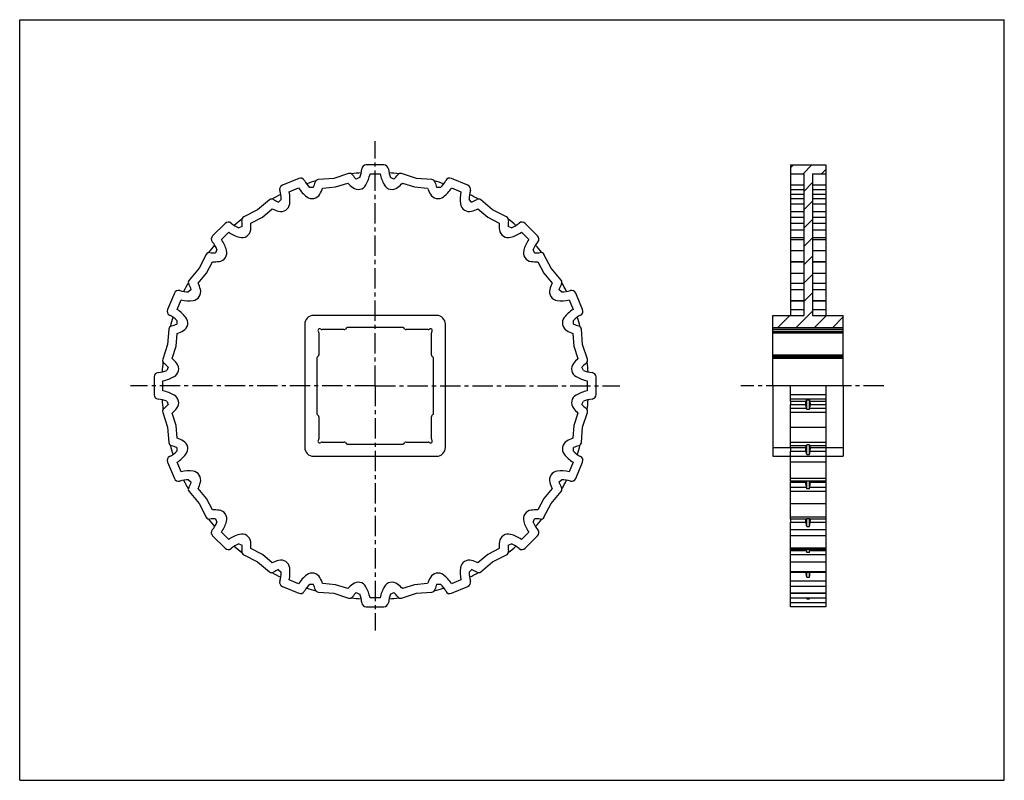
# Model space of a CAD drawing. Units: millimetres. Extents: x 0 to 559, y 0 to 432.
import ezdxf

# ---------------------------------------------------------------- set-up
doc = ezdxf.new("R2010")
doc.units = ezdxf.units.MM
doc.header["$LTSCALE"] = 30.734
doc.linetypes.add('CENTER', pattern=[0.6, 0.375, -0.075, 0.075, -0.075])
doc.layers.get('0').update_dxf_attribs({"linetype": 'CONTINUOUS'})
doc.layers.add('02___PRT_ALL_AXES', color=7, linetype='CONTINUOUS')
doc.layers.add('RUNDUNGEN', color=7, linetype='CONTINUOUS')

msp = doc.modelspace()

# ---------------------------------------------------------------- hatches: boundary and pattern name
at = {"linetype": 'CONTINUOUS'}
h = msp.add_hatch(dxfattribs=at)
h.set_pattern_fill('A', color=2, scale=7.363891, angle=45, style=0, pattern_type=0)
h.set_pattern_definition([(45, (-1.953, 1.953), (-5.20706, 5.20706), [])])
h.paths.add_polyline_path([(467.43, 257.09), (427.43, 257.09), (427.43, 263.89), (444.93, 263.89), (444.93, 344.32), (437.43, 344.32), (437.43, 349.32), (457.43, 349.32), (457.43, 344.32), (449.93, 344.32), (449.93, 263.89), (467.43, 263.89)])

# ---------------------------------------------------------------- linework, layer by layer
at = {"color": 7, "linetype": 'CONTINUOUS'}
for p, q in [((0, 0), (0, 431.8)), ((0, 431.8), (558.8, 431.8)), ((558.8, 0), (558.8, 431.8)), ((437.43, 349.32), (437.43, 263.89)), ((437.43, 349.32), (457.43, 349.32)), ((457.43, 349.32), (457.43, 263.89)), ((192.94, 342.13), (191.04, 341.32)), ((198.82, 344.32), (204.59, 344.32)), ((212.37, 341.32), (210.47, 342.13)), ((437.43, 344.32), (444.93, 344.32)), ((444.93, 344.32), (444.93, 263.89)), ((449.93, 344.32), (449.93, 263.89)), ((449.93, 344.32), (457.43, 344.32)), ((152.97, 334.06), (158.3, 336.26)), ((166.64, 336.46), (164.57, 336.48)), ((171.95, 336.24), (179.25, 336.82)), ((179.25, 336.82), (186.22, 339.08)), ((217.19, 339.08), (224.16, 336.82)), ((224.16, 336.82), (231.47, 336.24)), ((238.84, 336.48), (236.77, 336.46)), ((245.11, 336.26), (250.44, 334.06)), ((437.43, 335.42), (444.93, 335.42)), ((449.93, 335.42), (457.43, 335.42)), ((148.38, 329.78), (146.93, 328.3)), ((256.48, 328.3), (255.03, 329.78)), ((437.43, 330.22), (444.93, 330.22)), ((449.93, 330.22), (457.43, 330.22)), ((137.77, 319.63), (143.34, 324.4)), ((260.07, 324.4), (265.65, 319.63)), ((131.23, 316.31), (137.77, 319.63)), ((265.65, 319.63), (272.18, 316.31)), ((437.43, 322.88), (444.93, 322.88)), ((437.43, 319.63), (444.93, 319.63)), ((449.93, 322.88), (457.43, 322.88)), ((449.93, 319.63), (457.43, 319.63)), ((126.25, 314.48), (124.33, 313.71)), ((279.08, 313.71), (277.16, 314.48)), ((437.43, 316.31), (444.93, 316.31)), ((449.93, 316.31), (457.43, 316.31)), ((114.54, 307.03), (118.62, 311.1)), ((284.79, 311.1), (288.87, 307.03)), ((437.43, 308.09), (444.93, 308.09)), ((449.93, 308.09), (457.43, 308.09)), ((437.43, 307.03), (444.93, 307.03)), ((449.93, 307.03), (457.43, 307.03)), ((111.94, 301.31), (111.17, 299.4)), ((292.25, 299.4), (291.47, 301.31)), ((106.01, 287.88), (109.34, 294.41)), ((294.07, 294.41), (297.4, 287.88)), ((437.43, 294.38), (444.93, 294.38)), ((449.93, 294.38), (457.43, 294.38)), ((101.25, 282.31), (106.01, 287.88)), ((297.4, 287.88), (302.16, 282.31)), ((437.43, 287.88), (444.93, 287.88)), ((449.93, 287.88), (457.43, 287.88)), ((437.43, 282.31), (444.93, 282.31)), ((449.93, 282.31), (457.43, 282.31)), ((97.35, 278.71), (95.87, 277.26)), ((307.54, 277.26), (306.07, 278.71)), ((89.38, 267.34), (91.59, 272.67)), ((311.82, 272.67), (314.03, 267.34)), ((437.43, 272.26), (444.93, 272.26)), ((449.93, 272.26), (457.43, 272.26)), ((236.66, 263.89), (166.76, 263.89)), ((427.43, 257.09), (427.43, 263.89)), ((427.43, 263.89), (444.93, 263.89)), ((437.43, 267.34), (444.93, 267.34)), ((449.93, 267.34), (457.43, 267.34)), ((449.93, 263.89), (467.43, 263.89)), ((467.43, 257.09), (467.43, 263.89)), ((89.16, 261.07), (89.18, 259.01)), ((161.76, 258.89), (161.76, 188.99)), ((241.66, 188.99), (241.66, 258.89)), ((314.23, 259.01), (314.25, 261.07)), ((427.43, 257.09), (467.43, 257.09)), ((88.83, 246.39), (89.4, 253.7)), ((314.01, 253.7), (314.58, 246.39)), ((427.43, 255.89), (467.43, 255.89)), ((86.56, 239.42), (88.83, 246.39)), ((314.58, 246.39), (316.85, 239.42)), ((84.33, 234.61), (83.52, 232.7)), ((319.89, 232.7), (319.08, 234.61)), ((81.32, 221.06), (81.32, 226.83)), ((322.09, 226.83), (322.09, 221.06)), ((427.43, 223.94), (427.43, 183.99)), ((467.43, 223.94), (467.43, 183.99)), ((83.52, 215.18), (84.33, 213.28)), ((319.08, 213.28), (319.89, 215.18)), ((437.43, 215.18), (437.43, 213.28)), ((437.43, 215.18), (446.22, 215.18)), ((437.43, 213.28), (446.11, 213.28)), ((446.11, 213.28), (446.22, 215.18)), ((446.68, 216.05), (448.18, 216.05)), ((446.68, 210.42), (446.68, 216.05)), ((448.18, 210.42), (448.18, 216.05)), ((448.64, 215.18), (457.43, 215.18)), ((448.75, 213.28), (448.64, 215.18)), ((448.75, 213.28), (457.43, 213.28)), ((457.43, 215.18), (457.43, 213.28)), ((88.83, 201.49), (86.56, 208.46)), ((316.85, 208.46), (314.58, 201.49)), ((448.18, 210.42), (446.68, 210.42)), ((89.4, 194.18), (88.83, 201.49)), ((314.58, 201.49), (314.01, 194.18)), ((437.43, 200.51), (457.43, 200.51)), ((448.18, 190.37), (446.68, 190.37)), ((446.68, 184.97), (446.68, 190.37)), ((448.18, 184.97), (448.18, 190.37)), ((89.18, 188.88), (89.16, 186.81)), ((314.25, 186.81), (314.23, 188.88)), ((437.43, 188.88), (446.11, 188.88)), ((437.43, 188.88), (437.43, 186.81)), ((437.43, 186.81), (446.22, 186.81)), ((446.22, 186.81), (446.11, 188.88)), ((446.68, 184.97), (448.18, 184.97)), ((448.64, 186.81), (448.75, 188.88)), ((448.64, 186.81), (457.43, 186.81)), ((448.75, 188.88), (457.43, 188.88)), ((457.43, 188.88), (457.43, 186.81)), ((91.59, 175.21), (89.38, 180.54)), ((166.76, 183.99), (236.66, 183.99)), ((314.03, 180.54), (311.82, 175.21)), ((427.43, 183.99), (437.43, 183.99)), ((457.43, 183.99), (467.43, 183.99)), ((95.87, 170.62), (97.35, 169.17)), ((306.07, 169.17), (307.54, 170.62)), ((437.43, 169.76), (437.43, 169.17)), ((437.43, 169.17), (446.11, 169.17)), ((446.11, 169.17), (446.15, 169.76)), ((446.68, 165.38), (446.68, 169.76)), ((448.18, 165.38), (448.18, 169.76)), ((448.75, 169.17), (448.71, 169.76)), ((448.75, 169.17), (457.43, 169.17)), ((457.43, 169.76), (457.43, 169.17)), ((106.01, 160), (101.25, 165.57)), ((302.16, 165.57), (297.4, 160)), ((448.18, 165.38), (446.68, 165.38)), ((109.34, 153.47), (106.01, 160)), ((297.4, 160), (294.07, 153.47)), ((437.43, 157.22), (457.43, 157.22)), ((111.17, 148.49), (111.94, 146.57)), ((291.47, 146.57), (292.25, 148.49)), ((437.43, 148.28), (437.43, 146.57)), ((437.43, 146.57), (446.22, 146.57)), ((446.22, 146.57), (446.12, 148.28)), ((448.18, 148.38), (446.68, 148.38)), ((446.68, 144.04), (446.68, 148.38)), ((448.18, 144.04), (448.18, 148.38)), ((448.64, 146.57), (448.74, 148.28)), ((448.64, 146.57), (457.43, 146.57)), ((457.43, 148.28), (457.43, 146.57)), ((118.62, 136.78), (114.54, 140.86)), ((288.87, 140.86), (284.79, 136.78)), ((446.68, 144.04), (448.18, 144.04)), ((124.33, 134.18), (126.25, 133.4)), ((277.16, 133.4), (279.08, 134.18)), ((137.77, 128.25), (131.23, 131.57)), ((272.18, 131.57), (265.65, 128.25)), ((446.56, 130.18), (446.44, 130.98)), ((446.68, 129.25), (446.68, 130.98)), ((448.18, 129.25), (446.68, 129.25)), ((448.18, 129.25), (448.18, 130.98)), ((448.3, 130.18), (448.42, 130.98)), ((143.34, 123.49), (137.77, 128.25)), ((265.65, 128.25), (260.07, 123.49)), ((437.43, 124.09), (457.43, 124.09)), ((146.93, 119.58), (148.38, 118.11)), ((255.03, 118.11), (256.48, 119.58)), ((446.37, 117.16), (446.26, 117.89)), ((446.68, 115.28), (446.68, 117.9)), ((448.18, 115.28), (448.18, 117.9)), ((448.49, 117.16), (448.61, 117.89)), ((158.3, 111.62), (152.97, 113.83)), ((250.44, 113.83), (245.11, 111.62)), ((446.52, 116.22), (446.37, 117.16)), ((446.68, 115.28), (446.52, 116.22)), ((446.68, 115.28), (448.18, 115.28)), ((448.18, 115.28), (448.34, 116.22)), ((448.34, 116.22), (448.49, 117.16)), ((164.57, 111.4), (166.64, 111.42)), ((179.25, 111.06), (171.95, 111.64)), ((186.22, 108.8), (179.25, 111.06)), ((191.04, 106.56), (192.94, 105.76)), ((210.47, 105.76), (212.37, 106.56)), ((224.16, 111.06), (217.19, 108.8)), ((231.47, 111.64), (224.16, 111.06)), ((236.77, 111.42), (238.84, 111.4)), ((204.59, 103.56), (198.82, 103.56)), ((446.68, 103.06), (446.68, 103.34)), ((446.68, 103.06), (448.18, 103.06)), ((448.18, 103.06), (448.18, 103.34)), ((0, 0), (558.8, 0))]:
    msp.add_line(p, q, dxfattribs=at)
at = {"color": 9, "linetype": 'CONTINUOUS'}
for p, q in [((437.43, 337.97), (444.93, 337.97)), ((449.93, 337.97), (457.43, 337.97)), ((437.43, 332.75), (444.93, 332.75)), ((449.93, 332.75), (457.43, 332.75)), ((437.43, 327.28), (444.93, 327.28)), ((449.93, 327.28), (457.43, 327.28)), ((437.43, 312.46), (444.93, 312.46)), ((449.93, 312.46), (457.43, 312.46)), ((437.43, 300.86), (444.93, 300.86)), ((449.93, 300.86), (457.43, 300.86)), ((437.43, 294.55), (444.93, 294.55)), ((449.93, 294.55), (457.43, 294.55)), ((437.43, 278.7), (444.93, 278.7)), ((449.93, 278.7), (457.43, 278.7)), ((437.43, 272.42), (444.93, 272.42)), ((449.93, 272.42), (457.43, 272.42)), ((446.56, 211.12), (437.43, 211.12)), ((457.43, 211.12), (448.3, 211.12)), ((427.43, 188.99), (437.43, 188.99)), ((446.56, 189.95), (437.43, 189.95)), ((457.43, 189.95), (448.3, 189.95)), ((457.43, 188.99), (467.43, 188.99)), ((446.56, 166.26), (437.43, 166.26)), ((457.43, 166.26), (448.3, 166.26)), ((446.56, 130.18), (437.43, 130.18)), ((457.43, 130.18), (448.3, 130.18))]:
    msp.add_line(p, q, dxfattribs=at)
at = {"color": 2, "linetype": 'CONTINUOUS'}
msp.add_line((467.43, 223.94), (427.43, 223.94), dxfattribs=at)
at = {"color": 7, "linetype": 'CONTINUOUS'}
for points in [[(446.56, 211.12), (446.48, 211.45), (446.4, 211.79), (446.33, 212.14), (446.25, 212.51), (446.18, 212.89), (446.11, 213.28)], [(446.22, 215.18), (446.3, 215.36), (446.37, 215.52), (446.45, 215.67), (446.52, 215.81), (446.6, 215.94), (446.68, 216.05)], [(448.64, 215.18), (448.57, 215.36), (448.49, 215.52), (448.42, 215.67), (448.34, 215.81), (448.26, 215.94), (448.18, 216.05)], [(448.3, 211.12), (448.38, 211.45), (448.46, 211.79), (448.54, 212.14), (448.61, 212.51), (448.68, 212.89), (448.75, 213.28)], [(446.68, 210.42), (446.67, 210.55), (446.65, 210.68), (446.63, 210.8), (446.61, 210.92), (446.59, 211.02), (446.56, 211.12)], [(448.18, 210.42), (448.2, 210.55), (448.21, 210.68), (448.23, 210.8), (448.25, 210.92), (448.28, 211.02), (448.3, 211.12)], [(446.56, 189.95), (446.59, 189.99), (446.61, 190.04), (446.63, 190.11), (446.65, 190.18), (446.67, 190.27), (446.68, 190.37)], [(448.3, 189.95), (448.28, 189.99), (448.25, 190.04), (448.23, 190.11), (448.21, 190.18), (448.2, 190.27), (448.18, 190.37)], [(446.11, 188.88), (446.18, 189.1), (446.25, 189.3), (446.33, 189.48), (446.4, 189.66), (446.48, 189.81), (446.56, 189.95)], [(446.68, 184.97), (446.6, 185.25), (446.52, 185.54), (446.45, 185.84), (446.37, 186.16), (446.3, 186.48), (446.22, 186.81)], [(448.18, 184.97), (448.26, 185.25), (448.34, 185.54), (448.42, 185.84), (448.49, 186.16), (448.57, 186.48), (448.64, 186.81)], [(448.75, 188.88), (448.68, 189.1), (448.61, 189.3), (448.54, 189.48), (448.46, 189.66), (448.38, 189.81), (448.3, 189.95)], [(446.56, 166.26), (446.48, 166.72), (446.4, 167.2), (446.33, 167.68), (446.25, 168.17), (446.18, 168.67), (446.11, 169.17)], [(448.3, 166.26), (448.38, 166.72), (448.46, 167.2), (448.54, 167.68), (448.61, 168.17), (448.68, 168.67), (448.75, 169.17)], [(446.68, 144.04), (446.6, 144.45), (446.52, 144.86), (446.45, 145.28), (446.37, 145.7), (446.3, 146.13), (446.22, 146.57)], [(446.61, 148.28), (446.63, 148.29), (446.65, 148.31), (446.67, 148.34), (446.68, 148.38)], [(448.18, 144.04), (448.26, 144.45), (448.34, 144.86), (448.42, 145.28), (448.49, 145.7), (448.57, 146.13), (448.64, 146.57)]]:
    msp.add_lwpolyline(points, dxfattribs=at)
for centre, radius, start, end in [((201.71, 223.94), 121.14, 93.7349, 96.4096), ((177.58, 348.58), 21.67, 330.6802, 348.6829), ((225.84, 348.58), 21.67, 191.3171, 209.3198), ((201.71, 223.94), 121.14, 83.5904, 86.2651), ((176.3, 348.32), 21.67, 213.8171, 231.8198), ((201.71, 223.94), 121.14, 106.0904, 108.7651), ((151.52, 343.48), 21.67, 330.314, 340.5022), ((202.33, 353.58), 21.67, 221.9978, 232.186), ((192.11, 340.42), 5, 232.186, 330.6802), ((211.3, 340.42), 5, 209.3198, 307.814), ((201.09, 353.58), 21.67, 307.814, 318.0022), ((251.89, 343.48), 21.67, 199.4978, 209.686), ((201.71, 223.94), 121.14, 71.2349, 73.9096), ((227.11, 348.32), 21.67, 308.1802, 326.1829), ((201.71, 223.94), 121.14, 116.2349, 118.9096), ((131.72, 329.86), 21.67, 353.1802, 11.1829), ((166, 335.22), 5, 231.8198, 330.314), ((237.41, 335.22), 5, 209.686, 308.1802), ((271.7, 329.86), 21.67, 168.8171, 186.8198), ((201.71, 223.94), 121.14, 61.0904, 63.7651), ((152.67, 343.95), 21.67, 244.4978, 254.686), ((148.27, 327.88), 5, 254.686, 353.1802), ((255.15, 327.88), 5, 186.8198, 285.314), ((250.74, 343.95), 21.67, 285.314, 295.5022), ((201.71, 223.94), 121.14, 128.5904, 131.2651), ((201.71, 223.94), 121.14, 48.7349, 51.4096), ((109.6, 315.17), 21.67, 352.814, 3.0022), ((293.81, 315.17), 21.67, 176.9978, 187.186), ((130.64, 329.13), 21.67, 236.3171, 254.3198), ((126.13, 313.09), 5, 254.3198, 352.814), ((277.28, 313.09), 5, 187.186, 285.6802), ((272.77, 329.13), 21.67, 285.6802, 303.6829), ((201.71, 223.94), 121.14, 138.7349, 141.4096), ((96.51, 295.01), 21.67, 15.6802, 33.6829), ((306.9, 295.01), 21.67, 146.3171, 164.3198), ((201.71, 223.94), 121.14, 38.5904, 41.2651), ((112.56, 299.51), 5, 277.186, 15.6802), ((290.85, 299.51), 5, 164.3198, 262.814), ((110.47, 316.05), 21.67, 266.9978, 277.186), ((292.94, 316.05), 21.67, 262.814, 273.0022), ((201.71, 223.94), 121.14, 151.0904, 153.7651), ((81.7, 272.98), 21.67, 15.314, 25.5022), ((321.72, 272.98), 21.67, 154.4978, 164.686), ((201.71, 223.94), 121.14, 26.2349, 28.9096), ((97.77, 277.38), 5, 276.8198, 15.314), ((305.64, 277.38), 5, 164.686, 263.1802), ((95.79, 293.93), 21.67, 258.8171, 276.8198), ((307.62, 293.93), 21.67, 263.1802, 281.1829), ((201.71, 223.94), 121.14, 161.2349, 163.9096), ((77.32, 249.34), 21.67, 38.1802, 56.1829), ((90.43, 259.65), 5, 299.686, 38.1802), ((166.76, 258.89), 5, 90, 180), ((236.66, 258.89), 5, 0, 90), ((312.99, 259.65), 5, 141.8198, 240.314), ((326.09, 249.34), 21.67, 123.8171, 141.8198), ((201.71, 223.94), 121.14, 16.0904, 18.7651), ((82.17, 274.13), 21.67, 289.4978, 299.686), ((321.24, 274.13), 21.67, 240.314, 250.5022), ((201.71, 223.94), 121.14, 173.5904, 176.2651), ((72.07, 223.32), 21.67, 37.814, 48.0022), ((85.23, 233.54), 5, 299.3198, 37.814), ((318.18, 233.54), 5, 142.186, 240.6802), ((331.35, 223.32), 21.67, 131.9978, 142.186), ((201.71, 223.94), 121.14, 3.7349, 6.4096), ((77.07, 248.07), 21.67, 281.3171, 299.3198), ((326.34, 248.07), 21.67, 240.6802, 258.6829), ((77.07, 199.81), 21.67, 60.6802, 78.6829), ((85.23, 214.34), 5, 322.186, 60.6802), ((318.18, 214.34), 5, 119.3198, 217.814), ((326.34, 199.81), 21.67, 101.3171, 119.3198), ((201.71, 223.94), 121.14, 183.7349, 186.4096), ((201.71, 223.94), 121.14, 353.5904, 356.2651), ((72.07, 224.56), 21.67, 311.9978, 322.186), ((331.35, 224.56), 21.67, 217.814, 228.0022), ((201.71, 223.94), 121.14, 196.0904, 198.7651), ((82.17, 173.76), 21.67, 60.314, 70.5022), ((90.43, 188.24), 5, 321.8198, 60.314), ((312.99, 188.24), 5, 119.686, 218.1802), ((321.24, 173.76), 21.67, 109.4978, 119.686), ((201.71, 223.94), 121.14, 341.2349, 343.9096), ((77.32, 198.54), 21.67, 303.8171, 321.8198), ((166.76, 188.99), 5, 180, 270), ((236.66, 188.99), 5, 270, 360), ((326.09, 198.54), 21.67, 218.1802, 236.1829), ((95.79, 153.95), 21.67, 83.1802, 101.1829), ((97.77, 170.5), 5, 344.686, 83.1802), ((305.64, 170.5), 5, 96.8198, 195.314), ((307.62, 153.95), 21.67, 78.8171, 96.8198), ((201.71, 223.94), 121.14, 206.2349, 208.9096), ((81.7, 174.9), 21.67, 334.4978, 344.686), ((321.72, 174.9), 21.67, 195.314, 205.5022), ((201.71, 223.94), 121.14, 331.0904, 333.7651), ((110.47, 131.83), 21.67, 82.814, 93.0022), ((112.56, 148.37), 5, 344.3198, 82.814), ((290.85, 148.37), 5, 97.186, 195.6802), ((292.94, 131.83), 21.67, 86.9978, 97.186), ((201.71, 223.94), 121.14, 218.5904, 221.2651), ((96.51, 152.87), 21.67, 326.3171, 344.3198), ((306.9, 152.87), 21.67, 195.6802, 213.6829), ((201.71, 223.94), 121.14, 318.7349, 321.4096), ((126.13, 134.79), 5, 7.186, 105.6802), ((277.28, 134.79), 5, 74.3198, 172.814), ((130.64, 118.75), 21.67, 105.6802, 123.6829), ((109.6, 132.71), 21.67, 356.9978, 7.186), ((293.81, 132.71), 21.67, 172.814, 183.0022), ((272.77, 118.75), 21.67, 56.3171, 74.3198), ((201.71, 223.94), 121.14, 228.7349, 231.4096), ((201.71, 223.94), 121.14, 308.5904, 311.2651), ((152.67, 103.93), 21.67, 105.314, 115.5022), ((148.27, 120.01), 5, 6.8198, 105.314), ((255.15, 120.01), 5, 74.686, 173.1802), ((250.74, 103.93), 21.67, 64.4978, 74.686), ((201.71, 223.94), 121.14, 241.0904, 243.7651), ((131.72, 118.03), 21.67, 348.8171, 6.8198), ((166, 112.66), 5, 29.686, 128.1802), ((237.41, 112.66), 5, 51.8198, 150.314), ((271.7, 118.03), 21.67, 173.1802, 191.1829), ((201.71, 223.94), 121.14, 296.2349, 298.9096), ((176.3, 99.56), 21.67, 128.1802, 146.1829), ((151.52, 104.41), 21.67, 19.4978, 29.686), ((192.11, 107.47), 5, 29.3198, 127.814), ((211.3, 107.47), 5, 52.186, 150.6802), ((251.89, 104.41), 21.67, 150.314, 160.5022), ((227.11, 99.56), 21.67, 33.8171, 51.8198), ((201.71, 223.94), 121.14, 251.2349, 253.9096), ((202.33, 94.3), 21.67, 127.814, 138.0022), ((177.58, 99.31), 21.67, 11.3171, 29.3198), ((225.84, 99.31), 21.67, 150.6802, 168.6829), ((201.09, 94.3), 21.67, 41.9978, 52.186), ((201.71, 223.94), 121.14, 286.0904, 288.7651), ((201.71, 223.94), 121.14, 263.5904, 266.2651), ((201.71, 223.94), 121.14, 273.7349, 276.4096)]:
    msp.add_arc(centre, radius, start, end, dxfattribs=at)
at = {"layer": '02___PRT_ALL_AXES', "color": 7, "linetype": 'CENTER'}
for p, q in [((201.71, 223.94), (201.71, 362.76)), ((201.71, 223.94), (62.89, 223.94)), ((201.71, 223.94), (201.71, 85.12)), ((201.71, 223.94), (340.52, 223.94)), ((490.47, 223.94), (409.31, 223.94))]:
    msp.add_line(p, q, dxfattribs=at)
at = {"layer": 'RUNDUNGEN', "color": 7, "linetype": 'CONTINUOUS'}
for p, q in [((206.75, 349.32), (196.66, 349.32)), ((158.38, 341.71), (149.06, 337.85)), ((178.28, 341.72), (169.5, 341.03)), ((186.65, 344.45), (178.28, 341.72)), ((225.13, 341.72), (216.76, 344.45)), ((233.92, 341.03), (225.13, 341.72)), ((254.35, 337.85), (245.03, 341.71)), ((141.69, 329.51), (134.99, 323.79)), ((268.42, 323.79), (261.73, 329.51)), ((134.99, 323.79), (127.14, 319.79)), ((276.27, 319.79), (268.42, 323.79)), ((116.61, 316.17), (109.48, 309.03)), ((293.93, 309.03), (286.8, 316.17)), ((105.85, 298.51), (101.85, 290.66)), ((301.56, 290.66), (297.56, 298.51)), ((101.85, 290.66), (96.13, 283.96)), ((307.28, 283.96), (301.56, 290.66)), ((87.8, 276.58), (83.94, 267.26)), ((319.48, 267.26), (315.62, 276.58)), ((217.27, 257.09), (186.15, 257.09)), ((427.43, 223.94), (427.43, 257.09)), ((84.61, 256.15), (83.92, 247.37)), ((169.76, 254.07), (169.76, 241.53)), ((184.12, 255.89), (171.58, 255.89)), ((185.44, 256.8), (184.82, 256.18)), ((218.59, 256.18), (217.97, 256.8)), ((231.83, 255.89), (219.3, 255.89)), ((233.66, 241.53), (233.66, 254.07)), ((319.49, 247.37), (318.8, 256.15)), ((427.43, 255.89), (467.43, 255.89)), ((467.43, 223.94), (467.43, 256.8)), ((83.92, 247.37), (81.2, 238.99)), ((322.21, 238.99), (319.49, 247.37)), ((169.46, 240.82), (168.85, 240.21)), ((234.56, 240.21), (233.95, 240.82)), ((168.56, 239.5), (168.56, 208.38)), ((234.86, 208.38), (234.86, 239.5)), ((76.32, 228.98), (76.32, 218.9)), ((327.09, 218.9), (327.09, 228.98)), ((437.43, 215.18), (437.43, 223.94)), ((457.43, 223.94), (457.43, 215.18)), ((437.43, 188.88), (437.43, 213.28)), ((457.43, 213.28), (457.43, 188.88)), ((81.2, 208.89), (83.92, 200.51)), ((168.85, 207.67), (169.46, 207.06)), ((233.95, 207.06), (234.56, 207.67)), ((319.49, 200.51), (322.21, 208.89)), ((169.76, 206.35), (169.76, 193.81)), ((233.66, 193.81), (233.66, 206.35)), ((83.92, 200.51), (84.61, 191.73)), ((318.8, 191.73), (319.49, 200.51)), ((171.58, 191.99), (184.12, 191.99)), ((184.82, 191.7), (185.44, 191.08)), ((186.15, 190.79), (217.27, 190.79)), ((217.97, 191.08), (218.59, 191.7)), ((219.3, 191.99), (231.83, 191.99)), ((437.43, 169.76), (437.43, 186.81)), ((457.43, 186.81), (457.43, 169.76)), ((83.94, 180.62), (87.8, 171.3)), ((315.62, 171.3), (319.48, 180.62)), ((457.43, 169.76), (437.43, 169.76)), ((437.43, 148.28), (437.43, 169.17)), ((457.43, 169.17), (457.43, 148.28)), ((96.13, 163.92), (101.85, 157.22)), ((301.56, 157.22), (307.28, 163.92)), ((101.85, 157.22), (105.85, 149.37)), ((297.56, 149.37), (301.56, 157.22)), ((446.61, 148.28), (437.43, 148.28)), ((437.43, 98.56), (437.43, 146.57)), ((457.43, 148.28), (448.26, 148.28)), ((457.43, 146.57), (457.43, 98.56)), ((109.48, 138.85), (116.61, 131.72)), ((286.8, 131.72), (293.93, 138.85)), ((457.43, 130.98), (437.43, 130.98)), ((127.14, 128.09), (134.99, 124.09)), ((134.99, 124.09), (141.69, 118.37)), ((261.73, 118.37), (268.42, 124.09)), ((268.42, 124.09), (276.27, 128.09)), ((457.43, 117.89), (437.43, 117.89)), ((149.06, 110.03), (158.38, 106.17)), ((169.5, 106.85), (178.28, 106.16)), ((225.13, 106.16), (233.92, 106.85)), ((245.03, 106.17), (254.35, 110.03)), ((178.28, 106.16), (186.65, 103.44)), ((216.76, 103.44), (225.13, 106.16)), ((457.43, 105.98), (437.43, 105.98)), ((457.43, 103.34), (437.43, 103.34)), ((196.66, 98.56), (206.75, 98.56)), ((457.43, 98.56), (437.43, 98.56))]:
    msp.add_line(p, q, dxfattribs=at)
at = {"layer": 'RUNDUNGEN', "color": 9, "linetype": 'CONTINUOUS'}
for p, q in [((467.43, 256.8), (427.43, 256.8)), ((427.43, 256.18), (467.43, 256.18)), ((427.43, 254.73), (467.43, 254.73)), ((427.43, 254.07), (467.43, 254.07)), ((427.43, 241.53), (467.43, 241.53)), ((427.43, 240.82), (467.43, 240.82)), ((467.43, 240.21), (427.43, 240.21)), ((467.43, 239.5), (427.43, 239.5)), ((457.43, 218.9), (437.43, 218.9)), ((457.43, 216.41), (437.43, 216.41)), ((457.43, 208.89), (437.43, 208.89)), ((457.43, 191.73), (437.43, 191.73)), ((457.43, 183.79), (437.43, 183.79)), ((457.43, 180.62), (437.43, 180.62)), ((457.43, 171.3), (437.43, 171.3)), ((457.43, 163.92), (437.43, 163.92)), ((457.43, 149.37), (437.43, 149.37)), ((457.43, 142.21), (437.43, 142.21)), ((457.43, 138.85), (437.43, 138.85)), ((457.43, 131.72), (437.43, 131.72)), ((457.43, 128.09), (437.43, 128.09)), ((457.43, 118.37), (437.43, 118.37)), ((457.43, 113.08), (437.43, 113.08)), ((457.43, 110.03), (437.43, 110.03)), ((457.43, 106.17), (437.43, 106.17)), ((457.43, 103.44), (437.43, 103.44)), ((457.43, 100.83), (437.43, 100.83))]:
    msp.add_line(p, q, dxfattribs=at)
at = {"layer": 'RUNDUNGEN', "color": 7, "linetype": 'CONTINUOUS'}
for centre, radius, start, end in [((177.58, 348.58), 16.67, 337.2283, 354.7558), ((196.66, 346.82), 2.5, 90, 174.7558), ((206.75, 346.82), 2.5, 5.2442, 90), ((225.84, 348.58), 16.67, 185.2442, 202.7717), ((159.34, 339.4), 2.5, 27.7442, 112.5), ((169.65, 339.04), 2, 94.5, 166.2474), ((187.27, 342.54), 2, 36.2526, 108), ((202.33, 353.58), 16.67, 216.2526, 227.3795), ((201.09, 353.58), 16.67, 312.6205, 323.7474), ((216.14, 342.54), 2, 72, 143.7474), ((233.76, 339.04), 2, 13.7526, 85.5), ((244.07, 339.4), 2.5, 67.5, 152.2558), ((150.02, 335.54), 2.5, 112.5, 197.2558), ((176.3, 348.32), 16.67, 207.7442, 225.2717), ((151.52, 343.48), 16.67, 335.1205, 346.2474), ((251.89, 343.48), 16.67, 193.7526, 204.8795), ((227.11, 348.32), 16.67, 314.7283, 332.2558), ((253.39, 335.54), 2.5, 342.7442, 67.5), ((142.98, 327.99), 2, 58.7526, 130.5), ((152.67, 343.95), 16.67, 238.7526, 249.8795), ((131.72, 329.86), 16.67, 359.7283, 17.2558), ((271.7, 329.86), 16.67, 162.7442, 180.2717), ((250.74, 343.95), 16.67, 290.1205, 301.2474), ((260.43, 327.99), 2, 49.5, 121.2474), ((128.05, 318.01), 2, 117, 188.7474), ((275.36, 318.01), 2, 351.2526, 63), ((118.38, 314.4), 2.5, 50.2442, 135), ((130.64, 329.13), 16.67, 230.2442, 247.7717), ((109.6, 315.17), 16.67, 357.6205, 8.7474), ((293.81, 315.17), 16.67, 171.2526, 182.3795), ((272.77, 329.13), 16.67, 292.2283, 309.7558), ((285.03, 314.4), 2.5, 45, 129.7558), ((111.25, 307.27), 2.5, 135, 219.7558), ((292.16, 307.27), 2.5, 320.2442, 45), ((96.51, 295.01), 16.67, 22.2283, 39.7558), ((306.9, 295.01), 16.67, 140.2442, 157.7717), ((107.64, 297.6), 2, 81.2526, 153), ((110.47, 316.05), 16.67, 261.2526, 272.3795), ((292.94, 316.05), 16.67, 267.6205, 278.7474), ((295.78, 297.6), 2, 27, 98.7474), ((97.66, 282.66), 2, 139.5, 211.2474), ((81.7, 272.98), 16.67, 20.1205, 31.2474), ((321.72, 272.98), 16.67, 148.7526, 159.8795), ((305.76, 282.66), 2, 328.7526, 40.5), ((90.11, 275.63), 2.5, 72.7442, 157.5), ((95.79, 293.93), 16.67, 252.7442, 270.2717), ((307.62, 293.93), 16.67, 269.7283, 287.2558), ((313.31, 275.63), 2.5, 22.5, 107.2558), ((86.25, 266.31), 2.5, 157.5, 242.2558), ((77.32, 249.34), 16.67, 44.7283, 62.2558), ((326.09, 249.34), 16.67, 117.7442, 135.2717), ((317.17, 266.31), 2.5, 297.7442, 22.5), ((86.61, 255.99), 2, 103.7526, 175.5), ((82.17, 274.13), 16.67, 283.7526, 294.8795), ((186.15, 256.09), 1, 90, 135), ((217.27, 256.09), 1, 45, 90), ((321.24, 274.13), 16.67, 245.1205, 256.2474), ((316.8, 255.99), 2, 4.5, 76.2474), ((170.26, 255.39), 1, 48.5904, 221.4096), ((168.76, 254.07), 1, 0, 41.4096), ((171.58, 256.89), 1, 228.5904, 270), ((184.12, 256.89), 1, 270, 315), ((219.3, 256.89), 1, 225, 270), ((231.83, 256.89), 1, 270, 311.4096), ((233.16, 255.39), 1, 318.5904, 131.4096), ((234.66, 254.07), 1, 138.5904, 180), ((168.76, 241.53), 1, 315, 360), ((234.66, 241.53), 1, 180, 225), ((83.1, 238.37), 2, 162, 233.7474), ((72.07, 223.32), 16.67, 42.6205, 53.7474), ((169.56, 239.5), 1, 135, 180), ((233.86, 239.5), 1, 0, 45), ((331.35, 223.32), 16.67, 126.2526, 137.3795), ((320.31, 238.37), 2, 306.2526, 18), ((78.82, 228.98), 2.5, 95.2442, 180), ((77.07, 248.07), 16.67, 275.2442, 292.7717), ((326.34, 248.07), 16.67, 247.2283, 264.7558), ((324.59, 228.98), 2.5, 0, 84.7558), ((78.82, 218.9), 2.5, 180, 264.7558), ((324.59, 218.9), 2.5, 275.2442, 360), ((77.07, 199.81), 16.67, 67.2283, 84.7558), ((72.07, 224.56), 16.67, 306.2526, 317.3795), ((331.35, 224.56), 16.67, 222.6205, 233.7474), ((326.34, 199.81), 16.67, 95.2442, 112.7717), ((83.1, 209.51), 2, 126.2526, 198), ((169.56, 208.38), 1, 180, 225), ((168.76, 206.35), 1, 0, 45), ((234.66, 206.35), 1, 135, 180), ((233.86, 208.38), 1, 315, 360), ((320.31, 209.51), 2, 342, 53.7474), ((86.61, 191.89), 2, 184.5, 256.2474), ((170.26, 192.49), 1, 138.5904, 311.4096), ((168.76, 193.81), 1, 318.5904, 360), ((171.58, 190.99), 1, 90, 131.4096), ((184.12, 190.99), 1, 45, 90), ((186.15, 191.79), 1, 225, 270), ((217.27, 191.79), 1, 270, 315), ((219.3, 190.99), 1, 90, 135), ((231.83, 190.99), 1, 48.5904, 90), ((233.16, 192.49), 1, 228.5904, 41.4096), ((234.66, 193.81), 1, 180, 221.4096), ((316.8, 191.89), 2, 283.7526, 355.5), ((77.32, 198.54), 16.67, 297.7442, 315.2717), ((82.17, 173.76), 16.67, 65.1205, 76.2474), ((321.24, 173.76), 16.67, 103.7526, 114.8795), ((326.09, 198.54), 16.67, 224.7283, 242.2558), ((86.25, 181.58), 2.5, 117.7442, 202.5), ((317.17, 181.58), 2.5, 337.5, 62.2558), ((90.11, 172.26), 2.5, 202.5, 287.2558), ((95.79, 153.95), 16.67, 89.7283, 107.2558), ((81.7, 174.9), 16.67, 328.7526, 339.8795), ((321.72, 174.9), 16.67, 200.1205, 211.2474), ((307.62, 153.95), 16.67, 72.7442, 90.2717), ((313.31, 172.26), 2.5, 252.7442, 337.5), ((97.66, 165.22), 2, 148.7526, 220.5), ((305.76, 165.22), 2, 319.5, 31.2474), ((107.64, 150.28), 2, 207, 278.7474), ((110.47, 131.83), 16.67, 87.6205, 98.7474), ((96.51, 152.87), 16.67, 320.2442, 337.7717), ((306.9, 152.87), 16.67, 202.2283, 219.7558), ((292.94, 131.83), 16.67, 81.2526, 92.3795), ((295.78, 150.28), 2, 261.2526, 333), ((111.25, 140.62), 2.5, 140.2442, 225), ((292.16, 140.62), 2.5, 315, 39.7558), ((130.64, 118.75), 16.67, 112.2283, 129.7558), ((272.77, 118.75), 16.67, 50.2442, 67.7717), ((118.38, 133.48), 2.5, 225, 309.7558), ((128.05, 129.87), 2, 171.2526, 243), ((109.6, 132.71), 16.67, 351.2526, 2.3795), ((275.36, 129.87), 2, 297, 8.7474), ((293.81, 132.71), 16.67, 177.6205, 188.7474), ((285.03, 133.48), 2.5, 230.2442, 315), ((142.98, 119.89), 2, 229.5, 301.2474), ((152.67, 103.93), 16.67, 110.1205, 121.2474), ((131.72, 118.03), 16.67, 342.7442, 0.2717), ((271.7, 118.03), 16.67, 179.7283, 197.2558), ((250.74, 103.93), 16.67, 58.7526, 69.8795), ((260.43, 119.89), 2, 238.7526, 310.5), ((150.02, 112.34), 2.5, 162.7442, 247.5), ((253.39, 112.34), 2.5, 292.5, 17.2558), ((159.34, 108.48), 2.5, 247.5, 332.2558), ((176.3, 99.56), 16.67, 134.7283, 152.2558), ((151.52, 104.41), 16.67, 13.7526, 24.8795), ((169.65, 108.84), 2, 193.7526, 265.5), ((202.33, 94.3), 16.67, 132.6205, 143.7474), ((201.09, 94.3), 16.67, 36.2526, 47.3795), ((233.76, 108.84), 2, 274.5, 346.2474), ((251.89, 104.41), 16.67, 155.1205, 166.2474), ((227.11, 99.56), 16.67, 27.7442, 45.2717), ((244.07, 108.48), 2.5, 207.7442, 292.5), ((187.27, 105.34), 2, 252, 323.7474), ((177.58, 99.31), 16.67, 5.2442, 22.7717), ((196.66, 101.06), 2.5, 185.2442, 270), ((206.75, 101.06), 2.5, 270, 354.7558), ((225.84, 99.31), 16.67, 157.2283, 174.7558), ((216.14, 105.34), 2, 216.2526, 288)]:
    msp.add_arc(centre, radius, start, end, dxfattribs=at)

doc.saveas('drawing.dxf')
